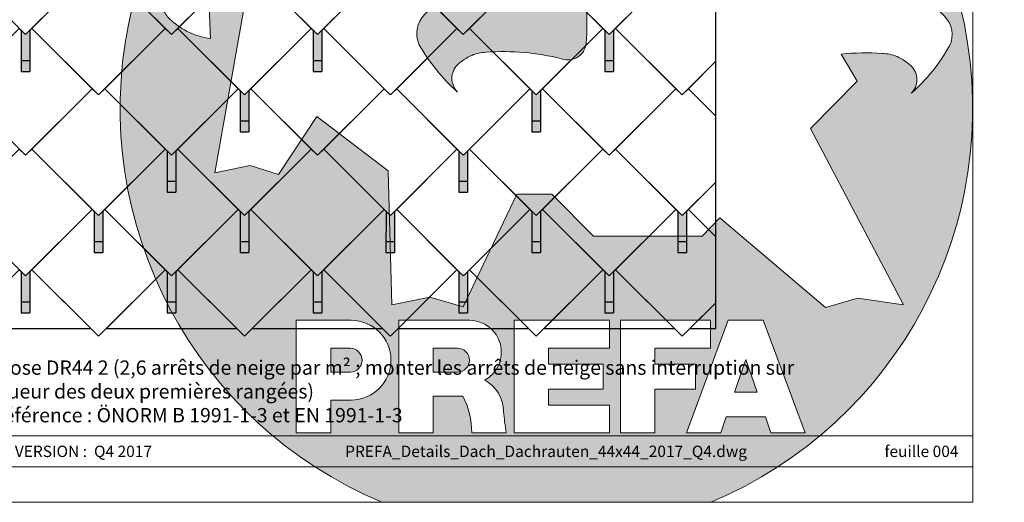
# Model space of a CAD drawing. Units: millimetres. Extents: x -19674 to 48877, y -1 to 4832.
# Drawn here: x -8537 to -3981, y -1 to 2230 of the extents above; entities that cross this region are included whole.
import ezdxf

# ---------------------------------------------------------------- set-up
doc = ezdxf.new("R2010")
doc.units = ezdxf.units.MM
for name, color, linetype, lineweight in [('01_PREFA-Dachprodukt', 12, 'Continuous', 25), ('02_PREFA-Schneefang', 11, 'Continuous', 25), ('02_PREFA-Schneefang-schraffur', 31, 'Continuous', 25), ('10_Blattrahmen', 18, 'Continuous', 20), ('99_Text_3_FR', 251, 'Continuous', 5), ('Hdgrd_hell', 250, 'Continuous', 13)]:
    doc.layers.add(name, color=color, linetype=linetype, lineweight=lineweight)
doc.layers.add('99_Text_2_FR', color=7, linetype='Continuous')
doc.styles.add('Arial', font='arial.ttf')
doc.styles.add('PREFA_Standard', font='arial.ttf', dxfattribs={"height": 20})

# ---------------------------------------------------------------- blocks, each defined once
blk = doc.blocks.new('A$C3A5B5D45')
at = {"layer": 'Hdgrd_hell'}
h = blk.add_hatch(color=256, dxfattribs=at)
h.dxf.hatch_style = 1
h.paths.add_polyline_path([(-138.52, 48.7), (-138.52, 127.88), (-71.35, 127.88), (-71.35, 108.26), (-114.23, 108.26), (-114.23, 97.05), (-75.92, 97.05), (-75.92, 79.53), (-114.23, 79.53), (-114.23, 68.32), (-71.35, 68.32), (-71.35, 48.7)], flags=16)
h.paths.add_polyline_path([(-63.71, 48.7), (-63.71, 127.88), (-0.31, 127.88), (-0.31, 108.26), (-39.43, 108.26), (-39.43, 97.05), (-10.96, 97.05), (-10.96, 79.53), (-39.43, 79.53), (-39.43, 48.7)], flags=16)
h.paths.add_polyline_path([(-144.01, 48.7), (-168.3, 48.7, 0.121611), (-174.56, 74.62), (-195.45, 74.62), (-195.45, 48.7), (-219.73, 48.7), (-219.73, 127.88), (-169.88, 127.88, -0.776612), (-159.12, 85.78, -0.271559), (-145.94, 63.75, 0.024345)], flags=16)
h.paths.add_polyline_path([(-17.21, 48.7), (12.18, 127.88), (24.52, 127.88), (36.87, 127.88), (66.26, 48.7), (42.13, 48.7), (38.36, 59.91), (10.69, 59.91), (6.91, 48.7)], flags=16)
h.paths.add_polyline_path([(-178.36, 91.44), (-195.45, 91.44), (-195.45, 108.26), (-178.36, 108.26, -1)], flags=0)
h.paths.add_polyline_path([(16.58, 77.43), (24.52, 100.4), (32.46, 77.43)], flags=0)
h.paths.add_polyline_path([(-174.31, 137.34), (-197.76, 144.12), (-224.49, 138.86), (-227.14, 233.03), (-277.24, 271.22), (-304.39, 230.51), (-324.16, 236.68), (-349.12, 231.58), (-319.05, 401.34, 0.276415), (-364.71, 383.72, 0.576243), (-353.5, 359.59), (-352.11, 326.01, -0.172243), (-382.34, 341.31, -0.040261), (-384.59, 344.63, -0.192005), (-384.91, 358.48, 0.051952), (-383.08, 363.61, 0.043725), (-382.88, 366.64), (-382.88, 374.65, -0.153915), (-377.57, 391.51, -0.053766), (-373.96, 396.16, -0.189107), (-321.08, 420.43, -0.014478), (-313.68, 420.52, 0.173969), (-270.33, 438.32, -0.017711), (-245.5, 462.92, -0.108685), (-148.21, 517.71, -0.081628), (-37.8, 536.13), (65.58, 359.67, -0.06106), (130.43, 357.39, -0.088941), (157.52, 347.27, -0.067276), (164.24, 341.98, -0.315299), (167.97, 320.8, -0.081867), (140.98, 287.52, 0.414214), (140.98, 306.74, 0.07149), (131, 313.33, 0.10045), (120.45, 315.5, 0.043238), (91.69, 315.11), (102.9, 295.98), (70, 262.88), (135.6, 138.68), (103.36, 143.34), (80.53, 136.8), (6.33, 200), (-6.18, 187.1), (-82.72, 187.1), (-111.99, 216.5), (-136.6, 216.5)], flags=16)
h.paths.add_polyline_path([(-253.22, 71.82), (-267.54, 71.82), (-267.54, 48.7), (-291.82, 48.7), (-291.82, 127.88), (-253.22, 127.88, -1)], flags=16)
h.paths.add_polyline_path([(-253.96, 91.44), (-267.54, 91.44), (-267.54, 108.26), (-253.96, 108.26, -1)], flags=0)
h.paths.add_polyline_path([(-178.31, 288.41, -0.081867), (-205.3, 321.69, -0.315299), (-201.57, 342.87, -0.067276), (-194.85, 348.16, -0.088941), (-167.76, 358.27, -0.063176), (-100.67, 360.36, -0.388879), (-87.76, 348.53, -0.033302), (-87.76, 322.86, -0.493145), (-105.11, 311.82, 0.080014), (-158.2, 316.38, 0.096919), (-168.33, 314.22, 0.07149), (-178.31, 307.63, 0.414214)], flags=0)
edge = h.paths.add_edge_path()
edge.add_line((-231.57, 0), (0, 0))
edge.add_arc((-115.78, 276.76), 300, 292.70224, 607.29776)
h = blk.add_hatch(color=256, dxfattribs=at)
h.dxf.hatch_style = 1
h.paths.add_polyline_path([(-138.52, 48.7), (-138.52, 127.88), (-71.35, 127.88), (-71.35, 108.26), (-114.23, 108.26), (-114.23, 97.05), (-75.92, 97.05), (-75.92, 79.53), (-114.23, 79.53), (-114.23, 68.32), (-71.35, 68.32), (-71.35, 48.7)], flags=16)
h.paths.add_polyline_path([(-63.71, 48.7), (-63.71, 127.88), (-0.31, 127.88), (-0.31, 108.26), (-39.43, 108.26), (-39.43, 97.05), (-10.96, 97.05), (-10.96, 79.53), (-39.43, 79.53), (-39.43, 48.7)], flags=16)
h.paths.add_polyline_path([(-144.01, 48.7), (-168.3, 48.7, 0.121611), (-174.56, 74.62), (-195.45, 74.62), (-195.45, 48.7), (-219.73, 48.7), (-219.73, 127.88), (-169.88, 127.88, -0.776612), (-159.12, 85.78, -0.271559), (-145.94, 63.75, 0.024345)], flags=16)
h.paths.add_polyline_path([(-17.21, 48.7), (12.18, 127.88), (24.52, 127.88), (36.87, 127.88), (66.26, 48.7), (42.13, 48.7), (38.36, 59.91), (10.69, 59.91), (6.91, 48.7)], flags=16)
h.paths.add_polyline_path([(-178.36, 91.44), (-195.45, 91.44), (-195.45, 108.26), (-178.36, 108.26, -1)], flags=0)
h.paths.add_polyline_path([(16.58, 77.43), (24.52, 100.4), (32.46, 77.43)], flags=0)
h.paths.add_polyline_path([(-174.31, 137.34), (-197.76, 144.12), (-224.49, 138.86), (-227.14, 233.03), (-277.24, 271.22), (-304.39, 230.51), (-324.16, 236.68), (-349.12, 231.58), (-319.05, 401.34, 0.276415), (-364.71, 383.72, 0.576243), (-353.5, 359.59), (-352.11, 326.01, -0.172243), (-382.34, 341.31, -0.040261), (-384.59, 344.63, -0.192005), (-384.91, 358.48, 0.051952), (-383.08, 363.61, 0.043725), (-382.88, 366.64), (-382.88, 374.65, -0.153915), (-377.57, 391.51, -0.053766), (-373.96, 396.16, -0.189107), (-321.08, 420.43, -0.014478), (-313.68, 420.52, 0.173969), (-270.33, 438.32, -0.017711), (-245.5, 462.92, -0.108685), (-148.21, 517.71, -0.081628), (-37.8, 536.13), (65.58, 359.67, -0.06106), (130.43, 357.39, -0.088941), (157.52, 347.27, -0.067276), (164.24, 341.98, -0.315299), (167.97, 320.8, -0.081867), (140.98, 287.52, 0.414214), (140.98, 306.74, 0.07149), (131, 313.33, 0.10045), (120.45, 315.5, 0.043238), (91.69, 315.11), (102.9, 295.98), (70, 262.88), (135.6, 138.68), (103.36, 143.34), (80.53, 136.8), (6.33, 200), (-6.18, 187.1), (-82.72, 187.1), (-111.99, 216.5), (-136.6, 216.5)], flags=16)
h.paths.add_polyline_path([(-253.22, 71.82), (-267.54, 71.82), (-267.54, 48.7), (-291.82, 48.7), (-291.82, 127.88), (-253.22, 127.88, -1)], flags=16)
h.paths.add_polyline_path([(-253.96, 91.44), (-267.54, 91.44), (-267.54, 108.26), (-253.96, 108.26, -1)], flags=0)
h.paths.add_polyline_path([(-178.31, 288.41, -0.081867), (-205.3, 321.69, -0.315299), (-201.57, 342.87, -0.067276), (-194.85, 348.16, -0.088941), (-167.76, 358.27, -0.063176), (-100.67, 360.36, -0.388879), (-87.76, 348.53, -0.033302), (-87.76, 322.86, -0.493145), (-105.11, 311.82, 0.080014), (-158.2, 316.38, 0.096919), (-168.33, 314.22, 0.07149), (-178.31, 307.63, 0.414214)], flags=0)
edge = h.paths.add_edge_path()
edge.add_line((-231.57, 0), (0, 0))
edge.add_arc((-115.78, 276.76), 300, 292.70224, 607.29776)
at = {"layer": 'Hdgrd_hell', "lineweight": 5}
h = blk.add_hatch(color=256, dxfattribs=at)
h.dxf.hatch_style = 1
h.paths.add_polyline_path([(-167.76, 358.27, 0.089731), (-195.07, 348.03, 0.076449), (-202.53, 341.83, 0.294578), (-205.3, 321.69, 0.081867), (-178.31, 288.41, -0.414214), (-178.31, 307.63, -0.07149), (-168.33, 314.22, -0.096919), (-158.2, 316.38, -0.080014), (-105.11, 311.82, 0.493145), (-87.76, 322.86, 0.033302), (-87.76, 348.53, 0.388879), (-100.67, 360.36, 0.063176)])
h = blk.add_hatch(color=256, dxfattribs=at)
h.dxf.hatch_style = 1
h.paths.add_polyline_path([(-167.76, 358.27, 0.089731), (-195.07, 348.03, 0.076449), (-202.53, 341.83, 0.294578), (-205.3, 321.69, 0.081867), (-178.31, 288.41, -0.414214), (-178.31, 307.63, -0.07149), (-168.33, 314.22, -0.096919), (-158.2, 316.38, -0.080014), (-105.11, 311.82, 0.493145), (-87.76, 322.86, 0.033302), (-87.76, 348.53, 0.388879), (-100.67, 360.36, 0.063176)])
h = blk.add_hatch(color=256, dxfattribs=at)
h.dxf.hatch_style = 1
h.paths.add_polyline_path([(-253.96, 108.26), (-267.54, 108.26), (-267.54, 91.44), (-253.96, 91.44, 1)])
h = blk.add_hatch(color=256, dxfattribs=at)
h.dxf.hatch_style = 1
h.paths.add_polyline_path([(-253.96, 108.26), (-267.54, 108.26), (-267.54, 91.44), (-253.96, 91.44, 1)])
h = blk.add_hatch(color=256, dxfattribs=at)
h.dxf.hatch_style = 1
h.paths.add_polyline_path([(-178.36, 108.26), (-195.45, 108.26), (-195.45, 91.44), (-178.36, 91.44, 1)])
h = blk.add_hatch(color=256, dxfattribs=at)
h.dxf.hatch_style = 1
h.paths.add_polyline_path([(-178.36, 108.26), (-195.45, 108.26), (-195.45, 91.44), (-178.36, 91.44, 1)])
h = blk.add_hatch(color=256, dxfattribs=at)
h.dxf.hatch_style = 1
h.paths.add_polyline_path([(16.58, 77.43), (32.46, 77.43), (24.52, 100.4)])
h = blk.add_hatch(color=256, dxfattribs=at)
h.dxf.hatch_style = 1
h.paths.add_polyline_path([(16.58, 77.43), (32.46, 77.43), (24.52, 100.4)])
for p, q in [((-291.82, 127.88), (-253.22, 127.88)), ((-291.82, 127.88), (-291.82, 48.7)), ((-291.82, 127.88), (-253.22, 127.88)), ((-291.82, 127.88), (-291.82, 48.7)), ((-219.73, 127.88), (-169.88, 127.88)), ((-219.73, 127.88), (-219.73, 48.7)), ((-219.73, 127.88), (-169.88, 127.88)), ((-219.73, 127.88), (-219.73, 48.7)), ((-138.52, 127.88), (-138.52, 48.7)), ((-138.52, 127.88), (-71.35, 127.88)), ((-138.52, 127.88), (-138.52, 48.7)), ((-138.52, 127.88), (-71.35, 127.88)), ((-71.35, 127.88), (-71.35, 108.26)), ((-71.35, 127.88), (-71.35, 108.26)), ((-63.71, 127.88), (-0.31, 127.88)), ((-63.71, 127.88), (-63.71, 48.7)), ((-63.71, 127.88), (-0.31, 127.88)), ((-63.71, 127.88), (-63.71, 48.7)), ((12.18, 127.88), (-17.21, 48.7)), ((12.18, 127.88), (-17.21, 48.7)), ((-0.31, 127.88), (-0.31, 108.26)), ((-0.31, 127.88), (-0.31, 108.26)), ((12.18, 127.88), (24.52, 127.88)), ((12.18, 127.88), (24.52, 127.88)), ((36.87, 127.88), (24.52, 127.88)), ((36.87, 127.88), (24.52, 127.88)), ((36.87, 127.88), (66.26, 48.7)), ((36.87, 127.88), (66.26, 48.7)), ((-267.54, 108.26), (-253.96, 108.26)), ((-267.54, 108.26), (-267.54, 91.44)), ((-267.54, 108.26), (-253.96, 108.26)), ((-267.54, 108.26), (-267.54, 91.44)), ((-195.45, 108.26), (-178.36, 108.26)), ((-195.45, 108.26), (-195.45, 91.44)), ((-195.45, 108.26), (-178.36, 108.26)), ((-195.45, 108.26), (-195.45, 91.44)), ((-114.23, 108.26), (-114.23, 97.05)), ((-114.23, 108.26), (-71.35, 108.26)), ((-114.23, 108.26), (-114.23, 97.05)), ((-114.23, 108.26), (-71.35, 108.26)), ((-39.43, 108.26), (-0.31, 108.26)), ((-39.43, 108.26), (-39.43, 97.05)), ((-39.43, 108.26), (-0.31, 108.26)), ((-39.43, 108.26), (-39.43, 97.05)), ((-114.23, 97.05), (-75.92, 97.05)), ((-114.23, 97.05), (-75.92, 97.05)), ((-75.92, 97.05), (-75.92, 79.53)), ((-75.92, 97.05), (-75.92, 79.53)), ((-39.43, 97.05), (-10.96, 97.05)), ((-39.43, 97.05), (-10.96, 97.05)), ((-10.96, 79.53), (-10.96, 97.05)), ((-10.96, 79.53), (-10.96, 97.05)), ((24.52, 100.4), (16.58, 77.43)), ((24.52, 100.4), (16.58, 77.43)), ((24.52, 100.4), (32.46, 77.43)), ((24.52, 100.4), (32.46, 77.43)), ((-267.54, 91.44), (-253.96, 91.44)), ((-267.54, 91.44), (-253.96, 91.44)), ((-195.45, 91.44), (-178.36, 91.44)), ((-195.45, 91.44), (-178.36, 91.44)), ((-114.23, 79.53), (-75.92, 79.53)), ((-114.23, 79.53), (-114.23, 68.32)), ((-114.23, 79.53), (-75.92, 79.53)), ((-114.23, 79.53), (-114.23, 68.32)), ((-39.43, 79.53), (-10.96, 79.53)), ((-39.43, 79.53), (-39.43, 48.7)), ((-39.43, 79.53), (-10.96, 79.53)), ((-39.43, 79.53), (-39.43, 48.7)), ((16.58, 77.43), (32.46, 77.43)), ((16.58, 77.43), (32.46, 77.43)), ((-267.54, 71.82), (-267.54, 48.7)), ((-253.22, 71.82), (-267.54, 71.82)), ((-267.54, 71.82), (-267.54, 48.7)), ((-253.22, 71.82), (-267.54, 71.82)), ((-195.45, 74.62), (-195.45, 48.7)), ((-174.56, 74.62), (-195.45, 74.62)), ((-195.45, 74.62), (-195.45, 48.7)), ((-174.56, 74.62), (-195.45, 74.62)), ((-114.23, 68.32), (-71.35, 68.32)), ((-114.23, 68.32), (-71.35, 68.32)), ((-71.35, 68.32), (-71.35, 48.7)), ((-71.35, 68.32), (-71.35, 48.7)), ((10.69, 59.91), (6.91, 48.7)), ((10.69, 59.91), (6.91, 48.7)), ((10.69, 59.91), (38.36, 59.91)), ((10.69, 59.91), (38.36, 59.91)), ((38.36, 59.91), (42.13, 48.7)), ((38.36, 59.91), (42.13, 48.7)), ((-291.82, 48.7), (-267.54, 48.7)), ((-291.82, 48.7), (-267.54, 48.7)), ((-291.82, 48.7), (-267.54, 48.7)), ((-291.82, 48.7), (-267.54, 48.7)), ((-219.73, 48.7), (-195.45, 48.7)), ((-219.73, 48.7), (-195.45, 48.7)), ((-219.73, 48.7), (-195.45, 48.7)), ((-219.73, 48.7), (-195.45, 48.7)), ((-168.3, 48.7), (-144.01, 48.7)), ((-168.3, 48.7), (-144.01, 48.7)), ((-168.3, 48.7), (-144.01, 48.7)), ((-168.3, 48.7), (-144.01, 48.7)), ((-138.52, 48.7), (-71.35, 48.7)), ((-138.52, 48.7), (-71.35, 48.7)), ((-63.71, 48.7), (-39.43, 48.7)), ((-63.71, 48.7), (-39.43, 48.7)), ((-17.21, 48.7), (6.91, 48.7)), ((-17.21, 48.7), (6.91, 48.7)), ((42.13, 48.7), (66.26, 48.7)), ((42.13, 48.7), (66.26, 48.7))]:
    blk.add_line(p, q, dxfattribs=at)
blk.add_lwpolyline([(-384.59, 344.63, -0.192005), (-384.91, 358.48, 0.051952), (-383.08, 363.61, 0.043725), (-382.88, 366.64), (-382.88, 374.65, -0.153915), (-377.57, 391.51, -0.053504), (-373.98, 396.14, -0.189201), (-321.08, 420.43, -0.014478), (-313.68, 420.52, 0.173969), (-270.33, 438.32, -0.017711), (-245.5, 462.92, -0.108685), (-148.21, 517.71, -0.081628), (-37.8, 536.13), (65.58, 359.67, -0.06106), (130.43, 357.39, -0.089731), (157.74, 347.14, -0.065256), (164.24, 341.98, -0.315299), (167.97, 320.8, -0.081867), (140.98, 287.52, 0.414214), (140.98, 306.74, 0.07149), (131, 313.33, 0.10045), (120.45, 315.5, 0.043238), (91.69, 315.11), (102.9, 295.98), (70, 262.88), (135.6, 138.68), (103.36, 143.34), (80.53, 136.8), (6.33, 200), (-6.18, 187.1), (-82.72, 187.1), (-111.99, 216.5), (-136.6, 216.5), (-174.31, 137.34), (-197.76, 144.12), (-224.49, 138.86), (-227.14, 233.03), (-277.24, 271.22), (-304.39, 230.51), (-324.16, 236.68), (-349.12, 231.58), (-319.05, 401.34, 0.276415), (-364.71, 383.72, 0.576243), (-353.5, 359.59), (-352.11, 326.01, -0.172243), (-382.34, 341.31, -0.043112), (-384.73, 344.88)], format="xyb", dxfattribs=at)
blk.add_lwpolyline([(-384.59, 344.63, -0.192005), (-384.91, 358.48, 0.051952), (-383.08, 363.61, 0.043725), (-382.88, 366.64), (-382.88, 374.65, -0.153915), (-377.57, 391.51, -0.053504), (-373.98, 396.14, -0.189201), (-321.08, 420.43, -0.014478), (-313.68, 420.52, 0.173969), (-270.33, 438.32, -0.017711), (-245.5, 462.92, -0.108685), (-148.21, 517.71, -0.081628), (-37.8, 536.13), (65.58, 359.67, -0.06106), (130.43, 357.39, -0.089731), (157.74, 347.14, -0.065256), (164.24, 341.98, -0.315299), (167.97, 320.8, -0.081867), (140.98, 287.52, 0.414214), (140.98, 306.74, 0.07149), (131, 313.33, 0.10045), (120.45, 315.5, 0.043238), (91.69, 315.11), (102.9, 295.98), (70, 262.88), (135.6, 138.68), (103.36, 143.34), (80.53, 136.8), (6.33, 200), (-6.18, 187.1), (-82.72, 187.1), (-111.99, 216.5), (-136.6, 216.5), (-174.31, 137.34), (-197.76, 144.12), (-224.49, 138.86), (-227.14, 233.03), (-277.24, 271.22), (-304.39, 230.51), (-324.16, 236.68), (-349.12, 231.58), (-319.05, 401.34, 0.276415), (-364.71, 383.72, 0.576243), (-353.5, 359.59), (-352.11, 326.01, -0.172243), (-382.34, 341.31, -0.043112), (-384.73, 344.88)], format="xyb", dxfattribs=at)
blk.add_lwpolyline([(-168.33, 314.22, -0.096919), (-158.2, 316.38, -0.080014), (-105.11, 311.82, 0.493145), (-87.76, 322.86, 0.033302), (-87.76, 348.53, 0.388879), (-100.67, 360.36, 0.063176), (-167.76, 358.27, 0.089731), (-195.07, 348.03, 0.065256), (-201.57, 342.87, 0.315299), (-205.3, 321.69, 0.081867), (-178.31, 288.41, -0.414214), (-178.31, 307.63, -0.07149)], format="xyb", close=True, dxfattribs=at)
blk.add_lwpolyline([(-168.33, 314.22, -0.096919), (-158.2, 316.38, -0.080014), (-105.11, 311.82, 0.493145), (-87.76, 322.86, 0.033302), (-87.76, 348.53, 0.388879), (-100.67, 360.36, 0.063176), (-167.76, 358.27, 0.089731), (-195.07, 348.03, 0.065256), (-201.57, 342.87, 0.315299), (-205.3, 321.69, 0.081867), (-178.31, 288.41, -0.414214), (-178.31, 307.63, -0.07149)], format="xyb", close=True, dxfattribs=at)
for centre, radius, start, end in [((-115.78, 276.76), 300, 292.70224, 247.29776), ((-115.78, 276.76), 300, 292.70224, 247.29776), ((-253.22, 99.85), 28.03, 270, 90), ((-253.22, 99.85), 28.03, 270, 90), ((-169.88, 105.46), 22.42, 298.66662, 90), ((-169.88, 105.46), 22.42, 298.66662, 90), ((-253.96, 99.85), 8.41, 270, 90), ((-253.96, 99.85), 8.41, 270, 90), ((-178.36, 99.85), 8.41, 270, 90), ((-178.36, 99.85), 8.41, 270, 90), ((-171.31, 63.53), 25.38, 0.51011, 61.28127), ((-171.31, 63.53), 25.38, 0.51011, 61.28127), ((-223.94, 48.98), 55.64, 359.71477, 27.44987), ((-223.94, 48.98), 55.64, 359.71477, 27.44987), ((9.51, 75.95), 155.92, 184.48704, 190.06549), ((9.51, 75.95), 155.92, 184.48704, 190.06549)]:
    blk.add_arc(centre, radius, start, end, dxfattribs=at)

msp = doc.modelspace()

# ---------------------------------------------------------------- hatches: boundary and pattern name
at = {"layer": '02_PREFA-Schneefang-schraffur'}
h = msp.add_hatch(color=256, dxfattribs=at)
h.dxf.hatch_style = 1
h.paths.add_polyline_path([(-8489.558, 2181.155), (-8506.168, 2164.547), (-8509.399, 2164.264), (-8512.63, 2164.547), (-8529.558, 2181.467), (-8529.61, 2041.46), (-8489.61, 2041.46)])
h.paths.add_polyline_path([(-8489.61, 2041.46), (-8529.61, 2041.46), (-8529.629, 1991.46), (-8489.629, 1991.46)])
h = msp.add_hatch(color=256, dxfattribs=at)
h.dxf.hatch_style = 1
h.paths.add_polyline_path([(-7139.546, 2181.155), (-7156.156, 2164.547), (-7159.387, 2164.264), (-7162.618, 2164.547), (-7179.546, 2181.467), (-7179.598, 2041.46), (-7139.598, 2041.46)])
h.paths.add_polyline_path([(-7139.598, 2041.46), (-7179.598, 2041.46), (-7179.617, 1991.46), (-7139.617, 1991.46)])
h = msp.add_hatch(color=256, dxfattribs=at)
h.dxf.hatch_style = 1
h.paths.add_polyline_path([(-5789.534, 2181.155), (-5806.144, 2164.547), (-5809.375, 2164.264), (-5812.607, 2164.547), (-5829.534, 2181.467), (-5829.586, 2041.46), (-5789.586, 2041.46)])
h.paths.add_polyline_path([(-5789.586, 2041.46), (-5829.586, 2041.46), (-5829.605, 1991.46), (-5789.605, 1991.46)])
h = msp.add_hatch(color=256, dxfattribs=at)
h.dxf.hatch_style = 1
h.paths.add_polyline_path([(-7477.046, 1902.201), (-7493.656, 1885.593), (-7496.887, 1885.31), (-7500.118, 1885.593), (-7517.046, 1902.513), (-7517.098, 1762.506), (-7477.098, 1762.506)])
h.paths.add_polyline_path([(-7477.098, 1762.506), (-7517.098, 1762.506), (-7517.117, 1712.506), (-7477.117, 1712.506)])
h = msp.add_hatch(color=256, dxfattribs=at)
h.dxf.hatch_style = 1
h.paths.add_polyline_path([(-6127.034, 1902.201), (-6143.644, 1885.593), (-6146.875, 1885.31), (-6150.107, 1885.593), (-6167.034, 1902.513), (-6167.086, 1762.506), (-6127.086, 1762.506)])
h.paths.add_polyline_path([(-6127.086, 1762.506), (-6167.086, 1762.506), (-6167.105, 1712.506), (-6127.105, 1712.506)])
h = msp.add_hatch(color=256, dxfattribs=at)
h.dxf.hatch_style = 1
h.paths.add_polyline_path([(-7814.546, 1623.247), (-7831.156, 1606.639), (-7834.387, 1606.356), (-7837.618, 1606.639), (-7854.546, 1623.559), (-7854.598, 1483.552), (-7814.598, 1483.552)])
h.paths.add_polyline_path([(-7814.598, 1483.552), (-7854.598, 1483.552), (-7854.617, 1433.552), (-7814.617, 1433.552)])
h = msp.add_hatch(color=256, dxfattribs=at)
h.dxf.hatch_style = 1
h.paths.add_polyline_path([(-6464.534, 1623.247), (-6481.144, 1606.639), (-6484.375, 1606.356), (-6487.607, 1606.639), (-6504.534, 1623.559), (-6504.586, 1483.552), (-6464.586, 1483.552)])
h.paths.add_polyline_path([(-6464.586, 1483.552), (-6504.586, 1483.552), (-6504.605, 1433.552), (-6464.605, 1433.552)])
h = msp.add_hatch(color=256, dxfattribs=at)
h.dxf.hatch_style = 1
h.paths.add_polyline_path([(-8152.046, 1344.293), (-8168.656, 1327.685), (-8171.887, 1327.403), (-8175.118, 1327.685), (-8192.046, 1344.605), (-8192.098, 1204.598), (-8152.098, 1204.598)])
h.paths.add_polyline_path([(-8152.098, 1204.598), (-8192.098, 1204.598), (-8192.117, 1154.598), (-8152.117, 1154.598)])
h = msp.add_hatch(color=256, dxfattribs=at)
h.dxf.hatch_style = 1
h.paths.add_polyline_path([(-7477.04, 1344.293), (-7493.65, 1327.685), (-7496.881, 1327.403), (-7500.113, 1327.685), (-7517.04, 1344.605), (-7517.092, 1204.598), (-7477.092, 1204.598)])
h.paths.add_polyline_path([(-7477.092, 1204.598), (-7517.092, 1204.598), (-7517.111, 1154.598), (-7477.111, 1154.598)])
h = msp.add_hatch(color=256, dxfattribs=at)
h.dxf.hatch_style = 1
h.paths.add_polyline_path([(-6802.034, 1344.293), (-6818.644, 1327.685), (-6821.875, 1327.403), (-6825.107, 1327.685), (-6842.034, 1344.605), (-6842.086, 1204.598), (-6802.086, 1204.598)])
h.paths.add_polyline_path([(-6802.086, 1204.598), (-6842.086, 1204.598), (-6842.105, 1154.598), (-6802.105, 1154.598)])
h = msp.add_hatch(color=256, dxfattribs=at)
h.dxf.hatch_style = 1
h.paths.add_polyline_path([(-6127.028, 1344.293), (-6143.638, 1327.685), (-6146.869, 1327.403), (-6150.101, 1327.685), (-6167.028, 1344.605), (-6167.08, 1204.598), (-6127.08, 1204.598)])
h.paths.add_polyline_path([(-6127.08, 1204.598), (-6167.08, 1204.598), (-6167.099, 1154.598), (-6127.099, 1154.598)])
h = msp.add_hatch(color=256, dxfattribs=at)
h.dxf.hatch_style = 1
h.paths.add_polyline_path([(-5452.022, 1344.293), (-5468.632, 1327.685), (-5471.863, 1327.403), (-5475.095, 1327.685), (-5492.022, 1344.605), (-5492.074, 1204.598), (-5452.074, 1204.598)])
h.paths.add_polyline_path([(-5452.074, 1204.598), (-5492.074, 1204.598), (-5492.093, 1154.598), (-5452.093, 1154.598)])
h = msp.add_hatch(color=256, dxfattribs=at)
h.dxf.hatch_style = 1
h.paths.add_polyline_path([(-8489.544, 1065.339), (-8506.154, 1048.731), (-8509.385, 1048.449), (-8512.616, 1048.731), (-8529.543, 1065.651), (-8529.596, 925.645), (-8489.596, 925.645)])
h.paths.add_polyline_path([(-8489.596, 925.645), (-8529.596, 925.645), (-8529.614, 875.645), (-8489.614, 875.645)])
h = msp.add_hatch(color=256, dxfattribs=at)
h.dxf.hatch_style = 1
h.paths.add_polyline_path([(-7814.538, 1065.339), (-7831.148, 1048.731), (-7834.379, 1048.449), (-7837.61, 1048.731), (-7854.537, 1065.651), (-7854.59, 925.645), (-7814.59, 925.645)])
h.paths.add_polyline_path([(-7814.59, 925.645), (-7854.59, 925.645), (-7854.609, 875.645), (-7814.609, 875.645)])
h = msp.add_hatch(color=256, dxfattribs=at)
h.dxf.hatch_style = 1
h.paths.add_polyline_path([(-7139.532, 1065.339), (-7156.142, 1048.731), (-7159.373, 1048.449), (-7162.604, 1048.731), (-7179.531, 1065.651), (-7179.584, 925.645), (-7139.584, 925.645)])
h.paths.add_polyline_path([(-7139.584, 925.645), (-7179.584, 925.645), (-7179.603, 875.645), (-7139.603, 875.645)])
h = msp.add_hatch(color=256, dxfattribs=at)
h.dxf.hatch_style = 1
h.paths.add_polyline_path([(-6464.526, 1065.339), (-6481.136, 1048.731), (-6484.367, 1048.449), (-6487.598, 1048.731), (-6504.525, 1065.651), (-6504.578, 925.645), (-6464.578, 925.645)])
h.paths.add_polyline_path([(-6464.578, 925.645), (-6504.578, 925.645), (-6504.597, 875.645), (-6464.597, 875.645)])
h = msp.add_hatch(color=256, dxfattribs=at)
h.dxf.hatch_style = 1
h.paths.add_polyline_path([(-5789.52, 1065.339), (-5806.13, 1048.731), (-5809.361, 1048.449), (-5812.592, 1048.731), (-5829.519, 1065.651), (-5829.572, 925.645), (-5789.572, 925.645)])
h.paths.add_polyline_path([(-5789.572, 925.645), (-5829.572, 925.645), (-5829.591, 875.645), (-5789.591, 875.645)])

# ---------------------------------------------------------------- linework, layer by layer
at = {"layer": '01_PREFA-Dachprodukt'}
for points in [[(-5316.151, 802.469), (-5316.151, 3864.282)], [(-5501.124, 2469.507), (-5780.122, 2190.558), (-5475.101, 1885.593), (-5471.869, 1885.31), (-5468.638, 1885.593), (-5316.151, 2038.058)], [(-5316.151, 2038.046), (-5442.616, 1911.604), (-5316.151, 1785.163)], [(-5501.118, 1911.599), (-5780.116, 1632.65), (-5475.095, 1327.685), (-5471.863, 1327.403), (-5468.632, 1327.685), (-5316.151, 1480.144)], [(-5316.151, 1785.151), (-5442.625, 1911.602), (-5468.638, 1885.593), (-5471.869, 1885.31), (-5475.101, 1885.593), (-5501.118, 1911.599)], [(-5316.151, 1480.132), (-5442.61, 1353.696), (-5316.151, 1227.261)], [(-5501.112, 1353.691), (-5780.11, 1074.742), (-5475.089, 769.777), (-5471.858, 769.495), (-5468.626, 769.777), (-5316.151, 922.23)], [(-5316.151, 1227.249), (-5442.619, 1353.694), (-5468.632, 1327.685), (-5471.863, 1327.403), (-5475.095, 1327.685), (-5501.112, 1353.691)], [(-5316.151, 922.23), (-5435.929, 802.469)], [(-5435.929, 802.469), (-5316.151, 802.469)]]:
    msp.add_lwpolyline(points, dxfattribs=at)
for points in [[(-8538.653, 2748.461), (-8817.652, 2469.512), (-8512.63, 2164.547), (-8509.399, 2164.264), (-8506.168, 2164.547), (-8201.159, 2469.512), (-8480.161, 2748.464), (-8506.174, 2722.455), (-8509.405, 2722.172), (-8512.636, 2722.455)], [(-7863.648, 2748.461), (-8142.646, 2469.512), (-7837.624, 2164.547), (-7834.393, 2164.264), (-7831.162, 2164.547), (-7526.153, 2469.512), (-7805.155, 2748.464), (-7831.168, 2722.455), (-7834.399, 2722.172), (-7837.63, 2722.455)], [(-7188.642, 2748.461), (-7467.64, 2469.512), (-7162.618, 2164.547), (-7159.387, 2164.264), (-7156.156, 2164.547), (-6851.147, 2469.512), (-7130.149, 2748.464), (-7156.162, 2722.455), (-7159.393, 2722.172), (-7162.624, 2722.455)], [(-6513.636, 2748.461), (-6792.634, 2469.512), (-6487.613, 2164.547), (-6484.381, 2164.264), (-6481.15, 2164.547), (-6176.141, 2469.512), (-6455.143, 2748.464), (-6481.156, 2722.455), (-6484.387, 2722.172), (-6487.618, 2722.455)], [(-5838.63, 2748.461), (-6117.628, 2469.512), (-5812.607, 2164.547), (-5809.375, 2164.264), (-5806.144, 2164.547), (-5501.135, 2469.512), (-5780.137, 2748.464), (-5806.15, 2722.455), (-5809.381, 2722.172), (-5812.613, 2722.455)], [(-8201.148, 2469.507), (-8480.146, 2190.558), (-8175.124, 1885.593), (-8171.893, 1885.31), (-8168.662, 1885.593), (-7863.653, 2190.558), (-8142.655, 2469.51), (-8168.668, 2443.501), (-8171.899, 2443.218), (-8175.13, 2443.501)], [(-7526.142, 2469.507), (-7805.14, 2190.558), (-7500.118, 1885.593), (-7496.887, 1885.31), (-7493.656, 1885.593), (-7188.647, 2190.558), (-7467.649, 2469.51), (-7493.662, 2443.501), (-7496.893, 2443.218), (-7500.124, 2443.501)], [(-6851.136, 2469.507), (-7130.134, 2190.558), (-6825.113, 1885.593), (-6821.881, 1885.31), (-6818.65, 1885.593), (-6513.641, 2190.558), (-6792.643, 2469.51), (-6818.656, 2443.501), (-6821.887, 2443.218), (-6825.118, 2443.501)], [(-6176.13, 2469.507), (-6455.128, 2190.558), (-6150.107, 1885.593), (-6146.875, 1885.31), (-6143.644, 1885.593), (-5838.635, 2190.558), (-6117.637, 2469.51), (-6143.65, 2443.501), (-6146.881, 2443.218), (-6150.113, 2443.501)], [(-8538.648, 2190.553), (-8817.646, 1911.604), (-8512.624, 1606.639), (-8509.393, 1606.356), (-8506.162, 1606.639), (-8201.153, 1911.604), (-8480.155, 2190.556), (-8506.168, 2164.547), (-8509.399, 2164.264), (-8512.63, 2164.547)], [(-7863.642, 2190.553), (-8142.64, 1911.604), (-7837.618, 1606.639), (-7834.387, 1606.356), (-7831.156, 1606.639), (-7526.147, 1911.604), (-7805.149, 2190.556), (-7831.162, 2164.547), (-7834.393, 2164.264), (-7837.624, 2164.547)], [(-7188.636, 2190.553), (-7467.634, 1911.604), (-7162.613, 1606.639), (-7159.381, 1606.356), (-7156.15, 1606.639), (-6851.141, 1911.604), (-7130.143, 2190.556), (-7156.156, 2164.547), (-7159.387, 2164.264), (-7162.618, 2164.547)], [(-6513.63, 2190.553), (-6792.628, 1911.604), (-6487.607, 1606.639), (-6484.375, 1606.356), (-6481.144, 1606.639), (-6176.135, 1911.604), (-6455.137, 2190.556), (-6481.15, 2164.547), (-6484.381, 2164.264), (-6487.613, 2164.547)], [(-5838.624, 2190.553), (-6117.622, 1911.604), (-5812.601, 1606.639), (-5809.369, 1606.356), (-5806.138, 1606.639), (-5501.129, 1911.604), (-5780.131, 2190.556), (-5806.144, 2164.547), (-5809.375, 2164.264), (-5812.607, 2164.547)], [(-8201.142, 1911.599), (-8480.14, 1632.65), (-8175.118, 1327.685), (-8171.887, 1327.403), (-8168.656, 1327.685), (-7863.647, 1632.65), (-8142.649, 1911.602), (-8168.662, 1885.593), (-8171.893, 1885.31), (-8175.124, 1885.593)], [(-7526.136, 1911.599), (-7805.134, 1632.65), (-7500.113, 1327.685), (-7496.881, 1327.403), (-7493.65, 1327.685), (-7188.641, 1632.65), (-7467.643, 1911.602), (-7493.656, 1885.593), (-7496.887, 1885.31), (-7500.118, 1885.593)], [(-6851.13, 1911.599), (-7130.128, 1632.65), (-6825.107, 1327.685), (-6821.875, 1327.403), (-6818.644, 1327.685), (-6513.635, 1632.65), (-6792.637, 1911.602), (-6818.65, 1885.593), (-6821.881, 1885.31), (-6825.113, 1885.593)], [(-6176.124, 1911.599), (-6455.122, 1632.65), (-6150.101, 1327.685), (-6146.869, 1327.403), (-6143.638, 1327.685), (-5838.629, 1632.65), (-6117.631, 1911.602), (-6143.644, 1885.593), (-6146.875, 1885.31), (-6150.107, 1885.593)], [(-8538.642, 1632.645), (-8817.64, 1353.696), (-8512.618, 1048.731), (-8509.387, 1048.449), (-8506.156, 1048.731), (-8201.147, 1353.696), (-8480.149, 1632.648), (-8506.162, 1606.639), (-8509.393, 1606.356), (-8512.624, 1606.639)], [(-7863.636, 1632.645), (-8142.634, 1353.696), (-7837.613, 1048.731), (-7834.381, 1048.449), (-7831.15, 1048.731), (-7526.141, 1353.696), (-7805.143, 1632.648), (-7831.156, 1606.639), (-7834.387, 1606.356), (-7837.618, 1606.639)], [(-7188.63, 1632.645), (-7467.628, 1353.696), (-7162.607, 1048.731), (-7159.375, 1048.449), (-7156.144, 1048.731), (-6851.135, 1353.696), (-7130.137, 1632.648), (-7156.15, 1606.639), (-7159.381, 1606.356), (-7162.613, 1606.639)], [(-6513.624, 1632.645), (-6792.622, 1353.696), (-6487.601, 1048.731), (-6484.369, 1048.449), (-6481.138, 1048.731), (-6176.129, 1353.696), (-6455.131, 1632.648), (-6481.144, 1606.639), (-6484.375, 1606.356), (-6487.607, 1606.639)], [(-5838.618, 1632.645), (-6117.616, 1353.696), (-5812.595, 1048.731), (-5809.363, 1048.449), (-5806.132, 1048.731), (-5501.123, 1353.696), (-5780.125, 1632.648), (-5806.138, 1606.639), (-5809.369, 1606.356), (-5812.601, 1606.639)], [(-8201.136, 1353.691), (-8480.134, 1074.742), (-8175.113, 769.777), (-8171.881, 769.495), (-8168.65, 769.777), (-7863.641, 1074.742), (-8142.643, 1353.694), (-8168.656, 1327.685), (-8171.887, 1327.403), (-8175.118, 1327.685)], [(-7526.13, 1353.691), (-7805.128, 1074.742), (-7500.107, 769.777), (-7496.875, 769.495), (-7493.644, 769.777), (-7188.635, 1074.742), (-7467.637, 1353.694), (-7493.65, 1327.685), (-7496.881, 1327.403), (-7500.113, 1327.685)], [(-6851.124, 1353.691), (-7130.122, 1074.742), (-6825.101, 769.777), (-6821.869, 769.495), (-6818.638, 769.777), (-6513.629, 1074.742), (-6792.631, 1353.694), (-6818.644, 1327.685), (-6821.875, 1327.403), (-6825.107, 1327.685)], [(-6176.118, 1353.691), (-6455.116, 1074.742), (-6150.095, 769.777), (-6146.863, 769.495), (-6143.632, 769.777), (-5838.623, 1074.742), (-6117.625, 1353.694), (-6143.638, 1327.685), (-6146.869, 1327.403), (-6150.101, 1327.685)], [(-8810.959, 802.469), (-8207.827, 802.469), (-8480.14, 1074.742), (-8506.156, 1048.718), (-8509.387, 1048.449), (-8512.618, 1048.731), (-8538.647, 1074.742)], [(-8135.953, 802.469), (-7532.821, 802.469), (-7805.134, 1074.742), (-7831.15, 1048.718), (-7834.381, 1048.449), (-7837.613, 1048.731), (-7863.641, 1074.742)], [(-7460.947, 802.469), (-6857.815, 802.469), (-7130.128, 1074.742), (-7156.144, 1048.718), (-7159.375, 1048.449), (-7162.607, 1048.731), (-7188.635, 1074.742)], [(-6785.941, 802.469), (-6182.809, 802.469), (-6455.122, 1074.742), (-6481.138, 1048.718), (-6484.369, 1048.449), (-6487.601, 1048.731), (-6513.629, 1074.742)], [(-6110.935, 802.469), (-5507.803, 802.469), (-5780.116, 1074.742), (-5806.132, 1048.718), (-5809.363, 1048.449), (-5812.595, 1048.731), (-5838.623, 1074.742)]]:
    msp.add_lwpolyline(points, close=True, dxfattribs=at)
at = {"layer": '02_PREFA-Schneefang'}
for p, q in [((-8529.558, 2181.46), (-8529.629, 1991.46)), ((-8489.558, 2181.46), (-8489.629, 1991.46)), ((-7179.546, 2181.46), (-7179.617, 1991.46)), ((-7139.546, 2181.46), (-7139.617, 1991.46)), ((-5829.534, 2181.46), (-5829.605, 1991.46)), ((-5789.534, 2181.46), (-5789.605, 1991.46)), ((-8529.629, 2041.46), (-8489.629, 2041.46)), ((-7179.617, 2041.46), (-7139.617, 2041.46)), ((-5829.605, 2041.46), (-5789.605, 2041.46)), ((-8529.629, 1991.46), (-8489.629, 1991.46)), ((-7179.617, 1991.46), (-7139.617, 1991.46)), ((-5829.605, 1991.46), (-5789.605, 1991.46)), ((-7517.046, 1902.506), (-7517.117, 1712.506)), ((-7477.046, 1902.506), (-7477.117, 1712.506)), ((-6167.034, 1902.506), (-6167.105, 1712.506)), ((-6127.034, 1902.506), (-6127.105, 1712.506)), ((-7517.117, 1762.506), (-7477.117, 1762.506)), ((-6167.105, 1762.506), (-6127.105, 1762.506)), ((-7517.117, 1712.506), (-7477.117, 1712.506)), ((-6167.105, 1712.506), (-6127.105, 1712.506)), ((-7854.546, 1623.552), (-7854.617, 1433.552)), ((-7814.546, 1623.552), (-7814.617, 1433.552)), ((-6504.534, 1623.552), (-6504.605, 1433.552)), ((-6464.534, 1623.552), (-6464.605, 1433.552)), ((-7854.617, 1483.552), (-7814.617, 1483.552)), ((-6504.605, 1483.552), (-6464.605, 1483.552)), ((-7854.617, 1433.552), (-7814.617, 1433.552)), ((-6504.605, 1433.552), (-6464.605, 1433.552)), ((-8192.046, 1344.598), (-8192.117, 1154.598)), ((-8152.046, 1344.598), (-8152.117, 1154.598)), ((-7517.04, 1344.598), (-7517.111, 1154.598)), ((-7477.04, 1344.598), (-7477.111, 1154.598)), ((-6842.034, 1344.598), (-6842.105, 1154.598)), ((-6802.034, 1344.598), (-6802.105, 1154.598)), ((-6167.028, 1344.598), (-6167.099, 1154.598)), ((-6127.028, 1344.598), (-6127.099, 1154.598)), ((-5492.022, 1344.598), (-5492.093, 1154.598)), ((-5452.022, 1344.598), (-5452.093, 1154.598)), ((-8192.117, 1204.598), (-8152.117, 1204.598)), ((-7517.111, 1204.598), (-7477.111, 1204.598)), ((-6842.105, 1204.598), (-6802.105, 1204.598)), ((-6167.099, 1204.598), (-6127.099, 1204.598)), ((-5492.093, 1204.598), (-5452.093, 1204.598)), ((-8192.117, 1154.598), (-8152.117, 1154.598)), ((-7517.111, 1154.598), (-7477.111, 1154.598)), ((-6842.105, 1154.598), (-6802.105, 1154.598)), ((-6167.099, 1154.598), (-6127.099, 1154.598)), ((-5492.093, 1154.598), (-5452.093, 1154.598)), ((-8529.543, 1065.645), (-8529.614, 875.645)), ((-8489.543, 1065.645), (-8489.614, 875.645)), ((-7854.537, 1065.645), (-7854.609, 875.645)), ((-7814.537, 1065.645), (-7814.609, 875.645)), ((-7179.531, 1065.645), (-7179.603, 875.645)), ((-7139.531, 1065.645), (-7139.603, 875.645)), ((-6504.525, 1065.645), (-6504.597, 875.645)), ((-6464.525, 1065.645), (-6464.597, 875.645)), ((-5829.519, 1065.645), (-5829.591, 875.645)), ((-5789.519, 1065.645), (-5789.591, 875.645)), ((-8529.614, 925.645), (-8489.614, 925.645)), ((-7854.609, 925.645), (-7814.609, 925.645)), ((-7179.603, 925.645), (-7139.603, 925.645)), ((-6504.597, 925.645), (-6464.597, 925.645)), ((-5829.591, 925.645), (-5789.591, 925.645)), ((-8529.614, 875.645), (-8489.614, 875.645)), ((-7854.609, 875.645), (-7814.609, 875.645)), ((-7179.603, 875.645), (-7139.603, 875.645)), ((-6504.597, 875.645), (-6464.597, 875.645)), ((-5829.591, 875.645), (-5789.591, 875.645))]:
    msp.add_line(p, q, dxfattribs=at)
at = {"layer": '10_Blattrahmen'}
for p, q in [((-4127.617, 307.393), (-10674.084, 307.393)), ((-10674.084, 162.724), (-4127.617, 162.724))]:
    msp.add_line(p, q, dxfattribs=at)
msp.add_lwpolyline([(-4127.617, 0), (-4127.617, 4832.096), (-10961.582, 4832.096), (-10961.582, 0)], close=True, dxfattribs=at)

# ---------------------------------------------------------------- block references
at = {"xscale": 6.574288387914473, "yscale": 6.574288387914473, "zscale": 6.574288387914473}
msp.add_blockref('A$C3A5B5D45', (-5338.715, 0), dxfattribs=at)

# ---------------------------------------------------------------- texts
at = {"layer": '99_Text_2_FR', "char_height": 52.59431, "style": 'Arial'}
for s, width, heights, insert, attachment_point in [('VERSION\\~:  Q4 2017', 1183.45094, [85.011], (-8241.916, 234.951), 5), ('PREFA_Details_Dach_Dachrauten_44x44_2017_Q4.dwg', 1098.27327, [0], (-6101.304, 234.951), 5), ('feuille 004', 385.72815, [175.713], (-4193.36, 234.951), 6)]:
    msp.add_mtext_dynamic_manual_height_columns(s, width=width, gutter_width=12.5, heights=heights, dxfattribs=dict(at, insert=insert, attachment_point=attachment_point))
at = {"layer": '99_Text_3_FR', "ltscale": 20, "insert": (-9121.798, 512.178), "char_height": 55, "width": 4271.26194, "attachment_point": 4, "style": 'PREFA_Standard'}
msp.add_mtext('{\\H1.2x;Schéma de pose DR44 2 (2,6\\~arrêts de neige par m²\\~; monter les arrêts de neige sans interruption sur toute la longueur des deux premières rangées)\\PNormes de référence\\~: ÖNORM B\\~1991-1-3 et EN\\~1991-1-3}', dxfattribs=at)

doc.saveas('drawing.dxf')
